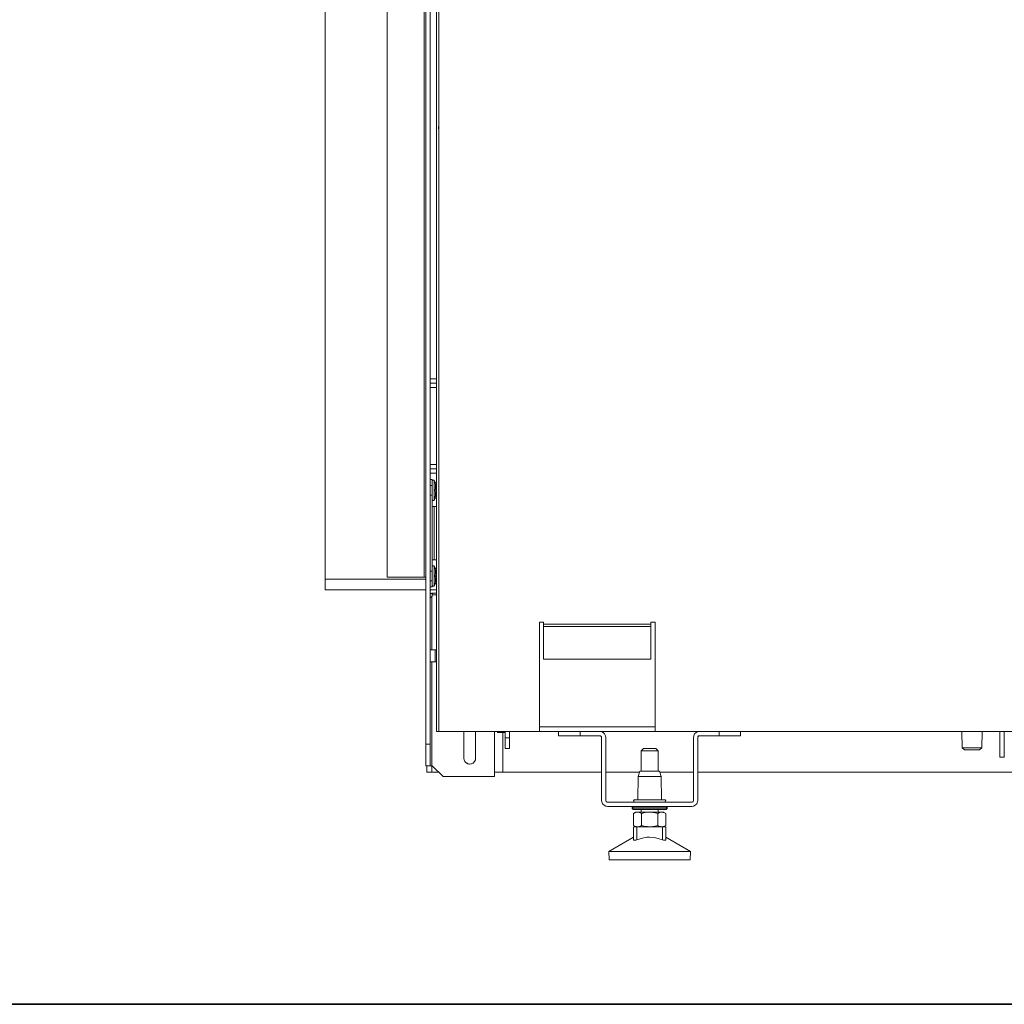
# Model space of a CAD drawing. Units: millimetres. Extents: x -2159 to 2041, y -1366 to 1604.
# Drawn here: x -1190 to -731, y -1351 to -892 of the extents above; entities that cross this region are included whole.
import ezdxf

# ---------------------------------------------------------------- set-up
doc = ezdxf.new("R2010")
doc.units = ezdxf.units.MM
doc.header["$LTSCALE"] = 10
doc.layers.add('Geen', color=7, linetype='Continuous', lineweight=9)

# ---------------------------------------------------------------- blocks, each defined once
blk = doc.blocks.new('Groep-3-1')
at = {"layer": 'Geen', "color": 7, "linetype": 'Continuous', "lineweight": 9}
for p, q in [((-995.79, -504.8), (-995.79, -1223.8)), ((-994.79, -1223.8), (-994.79, -505.3)), ((-1000.79, -1239.7), (-1000.79, -525.7)), ((-998.79, -1239.7), (-998.79, -525.7)), ((-1018.79, -1151.7), (-1018.79, -608.7)), ((-1001.59, -1151.7), (-1001.59, -610.7)), ((-1047.79, -1157.7), (-1047.79, -612.7)), ((-994.89, -941.48), (-994.89, -942.43)), ((-998.79, -1059.22), (-995.79, -1059.22)), ((-998.79, -1061.2), (-995.79, -1061.2)), ((-998.79, -1063.18), (-995.79, -1063.18)), ((-998.79, -1099.22), (-995.79, -1099.22)), ((-998.79, -1101.2), (-995.79, -1101.2)), ((-998.79, -1103.18), (-995.79, -1103.18)), ((-998.79, -1106.2), (-997.79, -1106.2)), ((-997.79, -1156.2), (-997.79, -1106.2)), ((-997.79, -1106.9), (-997.78, -1106.81)), ((-997.78, -1106.81), (-997.72, -1106.66)), ((-997.72, -1106.66), (-997.62, -1106.53)), ((-997.62, -1106.53), (-997.49, -1106.44)), ((-997.49, -1106.44), (-997.34, -1106.4)), ((-997.34, -1106.4), (-997.18, -1106.41)), ((-997.18, -1106.41), (-997.03, -1106.47)), ((-997.03, -1106.47), (-996.91, -1106.57)), ((-996.91, -1106.57), (-996.85, -1106.65)), ((-996.85, -1106.65), (-996.25, -1107.7)), ((-996.85, -1106.65), (-996.85, -1115.75)), ((-996.49, -1107.92), (-996.56, -1107.7)), ((-996.56, -1107.7), (-995.79, -1107.7)), ((-996.49, -1107.92), (-996.35, -1108.46)), ((-998.79, -1108.95), (-997.79, -1108.95)), ((-996.5, -1110.98), (-996.57, -1111.2)), ((-996.57, -1111.2), (-996.54, -1111.29)), ((-996.57, -1111.2), (-995.79, -1111.2)), ((-996.46, -1111.53), (-996.54, -1111.29)), ((-996.5, -1110.98), (-996.43, -1110.76)), ((-996.46, -1111.53), (-996.41, -1111.74)), ((-996.35, -1110.36), (-996.43, -1110.75)), ((-996.43, -1110.75), (-996.43, -1110.76)), ((-996.41, -1111.74), (-996.34, -1112.1)), ((-996.35, -1108.46), (-996.33, -1108.57)), ((-996.35, -1110.36), (-996.33, -1110.25)), ((-996.32, -1112.18), (-996.34, -1112.1)), ((-996.25, -1109.27), (-996.33, -1108.57)), ((-996.28, -1110), (-996.33, -1110.25)), ((-996.32, -1112.18), (-996.28, -1112.42)), ((-996.28, -1109.97), (-996.26, -1109.45)), ((-996.28, -1110), (-996.28, -1109.97)), ((-996.28, -1112.42), (-996.28, -1112.42)), ((-996.28, -1112.45), (-996.28, -1112.42)), ((-996.28, -1112.45), (-996.25, -1113.13)), ((-996.26, -1109.45), (-996.25, -1109.27)), ((-996.26, -1109.45), (-996.26, -1109.45)), ((-996.25, -1109.27), (-996.25, -1109.27)), ((-998.79, -1113.45), (-997.79, -1113.45)), ((-997.78, -1115.58), (-997.79, -1115.5)), ((-997.72, -1115.73), (-997.78, -1115.58)), ((-997.62, -1115.85), (-997.72, -1115.73)), ((-997.49, -1115.94), (-997.62, -1115.85)), ((-997.34, -1115.98), (-997.49, -1115.94)), ((-997.18, -1115.97), (-997.34, -1115.98)), ((-997.03, -1115.91), (-997.18, -1115.97)), ((-996.91, -1115.81), (-997.03, -1115.91)), ((-996.85, -1115.75), (-996.91, -1115.81)), ((-996.25, -1114.7), (-996.85, -1115.75)), ((-996.53, -1114.61), (-996.56, -1114.7)), ((-996.56, -1114.7), (-995.79, -1114.7)), ((-996.38, -1114.03), (-996.53, -1114.61)), ((-996.38, -1114.03), (-996.34, -1113.88)), ((-996.33, -1113.78), (-996.34, -1113.86)), ((-996.34, -1113.88), (-996.34, -1113.86)), ((-996.32, -1113.72), (-996.33, -1113.78)), ((-996.25, -1113.13), (-996.32, -1113.72)), ((-996.25, -1113.13), (-996.25, -1113.13)), ((-997.79, -1118.7), (-997.79, -1118.7)), ((-997.79, -1118.7), (-997.75, -1118.7)), ((-997.75, -1118.7), (-995.79, -1118.7)), ((-996.99, -1143.7), (-996.99, -1118.7)), ((-997.79, -1137.2), (-997.79, -1137.2)), ((-997.79, -1143.7), (-995.79, -1143.7)), ((-998.79, -1148.95), (-997.79, -1148.95)), ((-997.79, -1146.9), (-997.78, -1146.81)), ((-997.78, -1146.81), (-997.72, -1146.66)), ((-997.72, -1146.66), (-997.62, -1146.54)), ((-997.62, -1146.54), (-997.49, -1146.45)), ((-997.49, -1146.45), (-997.34, -1146.41)), ((-997.34, -1146.41), (-997.18, -1146.42)), ((-997.18, -1146.42), (-997.03, -1146.47)), ((-997.03, -1146.47), (-996.91, -1146.58)), ((-996.91, -1146.58), (-996.85, -1146.65)), ((-996.85, -1146.65), (-996.25, -1147.7)), ((-996.85, -1146.65), (-996.85, -1155.75)), ((-996.51, -1147.86), (-996.56, -1147.7)), ((-996.56, -1147.7), (-995.79, -1147.7)), ((-996.37, -1148.42), (-996.51, -1147.86)), ((-996.34, -1148.55), (-996.37, -1148.42)), ((-996.34, -1148.55), (-996.33, -1148.63)), ((-996.32, -1148.7), (-996.33, -1148.63)), ((-996.32, -1148.7), (-996.25, -1149.27)), ((-996.25, -1149.28), (-996.28, -1149.96)), ((-996.25, -1149.27), (-996.25, -1149.28)), ((-1047.79, -1152.7), (-1000.79, -1152.7)), ((-1018.79, -1151.7), (-1000.79, -1151.7)), ((-998.79, -1153.45), (-997.79, -1153.45)), ((-996.49, -1150.95), (-996.56, -1151.2)), ((-996.49, -1151.45), (-996.56, -1151.2)), ((-996.56, -1151.2), (-995.79, -1151.2)), ((-996.37, -1153.98), (-996.51, -1154.54)), ((-996.41, -1150.7), (-996.49, -1150.95)), ((-996.49, -1151.45), (-996.41, -1151.7)), ((-996.34, -1150.33), (-996.41, -1150.7)), ((-996.34, -1152.07), (-996.41, -1151.7)), ((-996.37, -1153.98), (-996.34, -1153.85)), ((-996.34, -1150.33), (-996.33, -1150.23)), ((-996.34, -1152.07), (-996.33, -1152.17)), ((-996.34, -1153.85), (-996.33, -1153.77)), ((-996.28, -1149.99), (-996.33, -1150.23)), ((-996.28, -1152.41), (-996.33, -1152.17)), ((-996.32, -1153.7), (-996.33, -1153.77)), ((-996.32, -1153.7), (-996.25, -1153.13)), ((-996.28, -1149.99), (-996.28, -1149.96)), ((-996.28, -1152.44), (-996.28, -1152.41)), ((-996.28, -1152.44), (-996.25, -1153.12)), ((-996.25, -1153.12), (-996.25, -1153.13)), ((-1047.79, -1157.7), (-1000.79, -1157.7)), ((-998.79, -1156.2), (-997.79, -1156.2)), ((-998.79, -1157.7), (-995.79, -1157.7)), ((-998.79, -1157.85), (-998.59, -1157.78)), ((-998.79, -1157.87), (-998.59, -1157.78)), ((-998.59, -1157.78), (-998.11, -1157.7)), ((-998.59, -1157.78), (-997.99, -1157.7)), ((-998.11, -1157.7), (-997.99, -1157.7)), ((-997.78, -1155.59), (-997.79, -1155.5)), ((-997.72, -1155.74), (-997.78, -1155.59)), ((-997.62, -1155.86), (-997.72, -1155.74)), ((-997.49, -1155.95), (-997.62, -1155.86)), ((-997.34, -1155.99), (-997.49, -1155.95)), ((-997.18, -1155.98), (-997.34, -1155.99)), ((-997.03, -1155.93), (-997.18, -1155.98)), ((-996.91, -1155.82), (-997.03, -1155.93)), ((-996.85, -1155.75), (-996.91, -1155.82)), ((-996.25, -1154.7), (-996.85, -1155.75)), ((-996.51, -1154.54), (-996.56, -1154.7)), ((-996.56, -1154.7), (-995.79, -1154.7)), ((-998.76, -1159.79), (-998.79, -1160)), ((-998.79, -1160.8), (-998.73, -1161.09)), ((-998.64, -1159.54), (-998.76, -1159.79)), ((-998.75, -1161.22), (-998.75, -1161.22)), ((-998.74, -1161.05), (-998.73, -1161.05)), ((-998.73, -1161.05), (-997.99, -1160.8)), ((-998.73, -1161.09), (-998.65, -1161.19)), ((-998.65, -1161.19), (-998.57, -1161.22)), ((-998.44, -1159.35), (-998.64, -1159.54)), ((-998.45, -1159.35), (-998.64, -1159.54)), ((-998.51, -1161.21), (-998.57, -1161.22)), ((-998.4, -1161.16), (-998.51, -1161.21)), ((-998.2, -1159.23), (-998.45, -1159.35)), ((-998.19, -1159.26), (-998.45, -1159.35)), ((-998.44, -1159.35), (-998.43, -1159.34)), ((-998.2, -1161.01), (-998.4, -1161.16)), ((-997.99, -1159.2), (-998.2, -1159.23)), ((-997.99, -1160.8), (-998.2, -1161.01)), ((-997.99, -1159.2), (-998.19, -1159.26)), ((-998.15, -1160.92), (-997.99, -1160.8)), ((-997.99, -1159.2), (-995.79, -1159.2)), ((-997.99, -1160.8), (-997.84, -1160.52)), ((-997.99, -1160.8), (-997.99, -1185.7)), ((-997.84, -1160.52), (-997.79, -1160.2)), ((-997.79, -1159.2), (-997.79, -1160.2)), ((-997.24, -1159.23), (-997.79, -1159.43)), ((-997.79, -1160), (-995.79, -1160)), ((-996.99, -1159.2), (-997.24, -1159.23)), ((-947.79, -1172.8), (-945.79, -1172.8)), ((-947.79, -1172.8), (-947.79, -1223.8)), ((-945.79, -1190), (-945.79, -1172.8)), ((-945.79, -1173.7), (-895.79, -1173.7)), ((-945.79, -1174.7), (-895.79, -1174.7)), ((-945.79, -1174.8), (-895.79, -1174.8)), ((-895.79, -1172.8), (-895.79, -1190)), ((-895.79, -1172.8), (-893.79, -1172.8)), ((-893.79, -1223.8), (-893.79, -1172.8)), ((-998.79, -1185.7), (-998.71, -1185.7)), ((-998.79, -1185.7), (-995.79, -1185.7)), ((-996.49, -1185.7), (-996.49, -1191.2)), ((-994.8, -1185.7), (-994.8, -1185.7)), ((-945.79, -1190), (-895.79, -1190)), ((-998.79, -1191.2), (-998.74, -1191.2)), ((-998.75, -1194.2), (-998.75, -1194.2)), ((-998.74, -1191.2), (-998.64, -1191.2)), ((-998.64, -1191.2), (-998.45, -1191.2)), ((-998.45, -1191.2), (-998.43, -1191.2)), ((-998.43, -1191.2), (-995.79, -1191.2)), ((-997.99, -1191.2), (-997.99, -1242.7)), ((-995.75, -1191.2), (-995.75, -1191.2)), ((-994.8, -1191.2), (-994.8, -1191.2)), ((-947.79, -1221.6), (-893.79, -1221.6)), ((-995.79, -1223.8), (-947.79, -1223.8)), ((-983.04, -1223.8), (-983.04, -1236.2)), ((-977.54, -1223.8), (-977.54, -1236.2)), ((-968.79, -1223.8), (-968.79, -1244.7)), ((-967.29, -1223.8), (-967.29, -1224.2)), ((-967.29, -1224.2), (-964.79, -1224.2)), ((-964.79, -1224.2), (-963.79, -1224.2)), ((-964.79, -1242.7), (-964.79, -1224.2)), ((-963.79, -1231.7), (-963.79, -1223.8)), ((-963.79, -1226.7), (-961.79, -1226.7)), ((-961.79, -1231.7), (-961.79, -1223.8)), ((-947.79, -1223.7), (-896.29, -1223.7)), ((-938.79, -1225.7), (-938.79, -1223.7)), ((-938.79, -1225.7), (-919.59, -1225.7)), ((-928.79, -1225.7), (-928.79, -1223.7)), ((-919.59, -1223.7), (-918.85, -1223.8)), ((-919.59, -1225.7), (-919.43, -1225.72)), ((-919.54, -1225.7), (-919.59, -1225.7)), ((-919.29, -1225.75), (-919.54, -1225.7)), ((-919.32, -1225.75), (-919.23, -1225.79)), ((-919.08, -1225.88), (-919.29, -1225.75)), ((-919.13, -1225.85), (-919.02, -1225.95)), ((-918.92, -1226.06), (-919.08, -1225.88)), ((-918.94, -1226.03), (-918.88, -1226.14)), ((-918.82, -1226.25), (-918.92, -1226.06)), ((-918.85, -1223.8), (-917.98, -1224.21)), ((-918.83, -1226.23), (-918.81, -1226.35)), ((-918.79, -1226.5), (-918.82, -1226.25)), ((-918.79, -1255.9), (-918.79, -1226.5)), ((-917.98, -1224.21), (-917.3, -1224.89)), ((-917.3, -1224.89), (-916.89, -1225.76)), ((-916.89, -1225.76), (-916.79, -1226.5)), ((-916.79, -1226.5), (-916.79, -1255.9)), ((-896.29, -1223.7), (-893.79, -1223.7)), ((-893.79, -1223.8), (-297.79, -1223.8)), ((-875.69, -1225.76), (-875.79, -1226.5)), ((-875.79, -1226.5), (-875.79, -1255.9)), ((-875.69, -1225.76), (-875.28, -1224.89)), ((-875.28, -1224.89), (-874.6, -1224.21)), ((-874.6, -1224.21), (-873.73, -1223.8)), ((-873.74, -1226.21), (-873.79, -1226.45)), ((-873.76, -1226.35), (-873.79, -1226.5)), ((-873.79, -1226.45), (-873.79, -1226.5)), ((-873.79, -1226.5), (-873.79, -1255.9)), ((-873.61, -1225.99), (-873.74, -1226.21)), ((-873.69, -1226.14), (-873.74, -1226.23)), ((-873.54, -1225.93), (-873.64, -1226.04)), ((-873.61, -1225.99), (-873.43, -1225.83)), ((-873.46, -1225.86), (-873.35, -1225.79)), ((-873.24, -1225.74), (-873.43, -1225.83)), ((-873.25, -1225.75), (-873.14, -1225.72)), ((-873.24, -1225.74), (-872.99, -1225.7)), ((-872.99, -1225.7), (-863.79, -1225.7)), ((-863.79, -1223.8), (-863.79, -1225.7)), ((-863.79, -1225.7), (-853.79, -1225.7)), ((-853.79, -1223.8), (-853.79, -1225.7)), ((-750.53, -1223.8), (-750.34, -1231.3)), ((-741.05, -1223.8), (-741.23, -1231.3)), ((-732.79, -1235.7), (-732.79, -1223.8)), ((-730.79, -1223.8), (-730.79, -1235.7)), ((-1000.79, -1229.7), (-998.79, -1229.7)), ((-963.79, -1231.7), (-961.79, -1231.7)), ((-900.23, -1232.7), (-899.24, -1231.7)), ((-899.24, -1231.7), (-893.33, -1231.7)), ((-893.33, -1231.7), (-892.35, -1232.7)), ((-749.34, -1232.3), (-750.34, -1231.3)), ((-750.34, -1231.3), (-749.98, -1231.3)), ((-749.98, -1231.3), (-749.27, -1231.3)), ((-749.27, -1231.3), (-748.28, -1231.3)), ((-748.28, -1231.3), (-747.08, -1231.3)), ((-747.08, -1231.3), (-745.79, -1231.3)), ((-745.79, -1231.3), (-744.49, -1231.3)), ((-744.49, -1231.3), (-743.3, -1231.3)), ((-743.3, -1231.3), (-742.31, -1231.3)), ((-742.31, -1231.3), (-741.6, -1231.3)), ((-741.23, -1231.3), (-742.24, -1232.3)), ((-741.6, -1231.3), (-741.23, -1231.3)), ((-983.04, -1236.2), (-982.91, -1237.05)), ((-977.66, -1237), (-977.54, -1236.2)), ((-977.54, -1236.2), (-977.65, -1236.98)), ((-900.23, -1232.7), (-900.24, -1242.2)), ((-900.23, -1232.7), (-899.99, -1232.7)), ((-899.99, -1232.7), (-899.75, -1232.7)), ((-899.75, -1232.7), (-899.3, -1232.7)), ((-899.3, -1232.7), (-898.86, -1232.7)), ((-898.86, -1232.7), (-898.26, -1232.7)), ((-898.26, -1232.7), (-897.66, -1232.7)), ((-897.66, -1232.7), (-896.97, -1232.7)), ((-896.97, -1232.7), (-896.29, -1232.7)), ((-896.29, -1232.7), (-895.6, -1232.7)), ((-895.6, -1232.7), (-894.92, -1232.7)), ((-894.92, -1232.7), (-894.32, -1232.7)), ((-894.32, -1232.7), (-893.72, -1232.7)), ((-893.72, -1232.7), (-893.27, -1232.7)), ((-893.27, -1232.7), (-892.82, -1232.7)), ((-892.82, -1232.7), (-892.59, -1232.7)), ((-892.59, -1232.7), (-892.35, -1232.7)), ((-892.35, -1232.7), (-892.33, -1242.2)), ((-892.35, -1232.7), (-892.34, -1242.2)), ((-749.34, -1232.3), (-749.32, -1232.3)), ((-749.32, -1232.3), (-749.3, -1232.3)), ((-749.3, -1232.3), (-749.22, -1232.3)), ((-749.22, -1232.3), (-749.03, -1232.3)), ((-749.03, -1232.3), (-749.02, -1232.3)), ((-749.02, -1232.3), (-748.79, -1232.3)), ((-748.79, -1232.3), (-747.08, -1232.3)), ((-747.08, -1232.3), (-746.79, -1232.3)), ((-746.79, -1232.3), (-745.79, -1232.3)), ((-745.79, -1232.3), (-745.36, -1232.3)), ((-745.36, -1232.3), (-742.24, -1232.3)), ((-732.79, -1235.7), (-730.79, -1235.7)), ((-1000.79, -1239.7), (-997.79, -1239.7)), ((-1000.29, -1239.7), (-1000.29, -1242.7)), ((-992.79, -1244.7), (-997.79, -1239.7)), ((-982.92, -1237), (-982.54, -1237.76)), ((-982.91, -1237.05), (-982.58, -1237.72)), ((-982.58, -1237.72), (-982.03, -1238.33)), ((-982.37, -1237.95), (-981.92, -1238.39)), ((-982.03, -1238.33), (-981.26, -1238.77)), ((-981.57, -1238.59), (-981.12, -1238.8)), ((-981.26, -1238.77), (-980.43, -1238.95)), ((-980.75, -1238.88), (-980.29, -1238.93)), ((-980.43, -1238.95), (-979.56, -1238.85)), ((-979.83, -1238.88), (-979.45, -1238.8)), ((-979.56, -1238.85), (-978.73, -1238.46)), ((-979, -1238.59), (-978.65, -1238.39)), ((-978.73, -1238.46), (-978.05, -1237.8)), ((-978.03, -1237.76), (-978.21, -1237.95)), ((-978.05, -1237.8), (-977.65, -1236.98)), ((-1000.29, -1242.7), (-999.31, -1242.7)), ((-999.31, -1242.7), (-998.59, -1242.7)), ((-998.59, -1242.7), (-994.79, -1242.7)), ((-992.79, -1244.7), (-968.79, -1244.7)), ((-968.79, -1242.7), (-964.79, -1242.7)), ((-964.79, -1242.7), (-918.79, -1242.7)), ((-916.79, -1242.7), (-901.01, -1242.7)), ((-901.77, -1255.6), (-901.73, -1244.7)), ((-901.73, -1244.7), (-900.83, -1242.2)), ((-901.73, -1244.7), (-890.84, -1244.7)), ((-900.83, -1242.2), (-891.74, -1242.2)), ((-891.74, -1242.2), (-890.84, -1244.7)), ((-891.56, -1242.7), (-875.79, -1242.7)), ((-890.84, -1244.7), (-890.8, -1255.6)), ((-873.79, -1242.7), (-317.79, -1242.7)), ((-918.69, -1256.64), (-918.79, -1255.9)), ((-918.28, -1257.51), (-918.69, -1256.64)), ((-917.6, -1258.19), (-918.28, -1257.51)), ((-916.73, -1258.6), (-917.6, -1258.19)), ((-916.79, -1255.9), (-916.76, -1256.11)), ((-916.76, -1256.11), (-916.64, -1256.36)), ((-915.99, -1258.7), (-916.73, -1258.6)), ((-916.64, -1256.36), (-916.45, -1256.55)), ((-916.45, -1256.55), (-916.2, -1256.67)), ((-916.2, -1256.67), (-915.99, -1256.7)), ((-915.99, -1256.7), (-876.59, -1256.7)), ((-915.99, -1258.7), (-903.04, -1258.7)), ((-904.49, -1259.4), (-904.45, -1259.22)), ((-904.48, -1259.5), (-904.49, -1259.4)), ((-904.49, -1259.4), (-904.48, -1259.4)), ((-904.48, -1259.4), (-904.4, -1259.4)), ((-904.45, -1259.68), (-904.48, -1259.5)), ((-904.48, -1259.5), (-904.4, -1259.5)), ((-904.45, -1259.22), (-904.35, -1259)), ((-904.35, -1259.9), (-904.45, -1259.68)), ((-904.4, -1259.4), (-904.3, -1259.4)), ((-904.4, -1259.5), (-904.3, -1259.5)), ((-904.35, -1259), (-904.18, -1258.83)), ((-904.3, -1259.4), (-903.94, -1259.4)), ((-904.3, -1259.5), (-903.94, -1259.5)), ((-904.18, -1258.83), (-903.96, -1258.72)), ((-903.96, -1258.72), (-903.78, -1258.7)), ((-903.94, -1259.4), (-903.9, -1259.4)), ((-903.94, -1259.5), (-903.9, -1259.5)), ((-903.9, -1259.4), (-903.27, -1259.4)), ((-903.9, -1259.5), (-903.27, -1259.5)), ((-903.79, -1256.15), (-903.75, -1255.96)), ((-903.75, -1256.34), (-903.79, -1256.15)), ((-903.75, -1255.96), (-903.66, -1255.8)), ((-903.66, -1256.5), (-903.75, -1256.34)), ((-903.66, -1255.8), (-903.52, -1255.68)), ((-903.52, -1256.62), (-903.66, -1256.5)), ((-903.52, -1255.68), (-903.34, -1255.61)), ((-903.34, -1256.69), (-903.52, -1256.62)), ((-903.34, -1255.61), (-903.24, -1255.6)), ((-903.24, -1256.7), (-903.34, -1256.69)), ((-903.27, -1259.4), (-903.02, -1259.4)), ((-903.27, -1259.5), (-903.02, -1259.5)), ((-903.24, -1255.6), (-889.34, -1255.6)), ((-903.04, -1258.7), (-876.59, -1258.7)), ((-903.02, -1259.4), (-902.44, -1259.4)), ((-903.02, -1259.5), (-902.44, -1259.5)), ((-902.44, -1259.4), (-901.71, -1259.4)), ((-902.44, -1259.5), (-901.71, -1259.5)), ((-901.71, -1259.4), (-901.44, -1259.4)), ((-901.71, -1259.5), (-901.44, -1259.5)), ((-901.44, -1259.4), (-900.29, -1259.4)), ((-901.44, -1259.5), (-900.29, -1259.5)), ((-900.29, -1259.4), (-900.09, -1259.4)), ((-900.29, -1259.5), (-900.09, -1259.5)), ((-900.09, -1259.4), (-899.02, -1259.4)), ((-900.09, -1259.5), (-899.02, -1259.5)), ((-899.02, -1259.4), (-898.24, -1259.4)), ((-899.02, -1259.5), (-898.24, -1259.5)), ((-898.24, -1259.4), (-897.67, -1259.4)), ((-898.24, -1259.5), (-897.67, -1259.5)), ((-897.67, -1259.4), (-896.29, -1259.4)), ((-897.67, -1259.5), (-896.29, -1259.5)), ((-896.29, -1259.4), (-894.9, -1259.4)), ((-896.29, -1259.5), (-894.9, -1259.5)), ((-894.9, -1259.4), (-894.33, -1259.4)), ((-894.9, -1259.5), (-894.33, -1259.5)), ((-894.33, -1259.4), (-893.56, -1259.4)), ((-894.33, -1259.5), (-893.56, -1259.5)), ((-893.56, -1259.4), (-892.48, -1259.4)), ((-893.56, -1259.5), (-892.48, -1259.5)), ((-892.48, -1259.4), (-892.29, -1259.4)), ((-892.48, -1259.5), (-892.29, -1259.5)), ((-892.29, -1259.4), (-891.14, -1259.4)), ((-892.29, -1259.5), (-891.14, -1259.5)), ((-891.14, -1259.4), (-890.87, -1259.4)), ((-891.14, -1259.5), (-890.87, -1259.5)), ((-890.87, -1259.4), (-890.13, -1259.4)), ((-890.87, -1259.5), (-890.13, -1259.5)), ((-890.13, -1259.4), (-889.56, -1259.4)), ((-890.13, -1259.5), (-889.56, -1259.5)), ((-889.56, -1259.4), (-889.3, -1259.4)), ((-889.56, -1259.5), (-889.3, -1259.5)), ((-889.34, -1255.6), (-889.23, -1255.61)), ((-889.23, -1256.69), (-889.34, -1256.7)), ((-889.3, -1259.4), (-888.68, -1259.4)), ((-889.3, -1259.5), (-888.68, -1259.5)), ((-889.23, -1255.61), (-889.06, -1255.68)), ((-889.06, -1256.62), (-889.23, -1256.69)), ((-889.06, -1255.68), (-888.91, -1255.8)), ((-888.91, -1256.5), (-889.06, -1256.62)), ((-888.91, -1255.8), (-888.82, -1255.96)), ((-888.82, -1256.34), (-888.91, -1256.5)), ((-888.82, -1255.96), (-888.79, -1256.15)), ((-888.79, -1256.15), (-888.82, -1256.34)), ((-888.79, -1258.7), (-888.61, -1258.72)), ((-888.68, -1259.4), (-888.63, -1259.4)), ((-888.68, -1259.5), (-888.63, -1259.5)), ((-888.63, -1259.4), (-888.27, -1259.4)), ((-888.63, -1259.5), (-888.27, -1259.5)), ((-888.61, -1258.72), (-888.39, -1258.83)), ((-888.39, -1258.83), (-888.22, -1259)), ((-888.27, -1259.4), (-888.18, -1259.4)), ((-888.27, -1259.5), (-888.18, -1259.5)), ((-888.22, -1259), (-888.12, -1259.22)), ((-888.12, -1259.68), (-888.22, -1259.9)), ((-888.18, -1259.4), (-888.09, -1259.4)), ((-888.18, -1259.5), (-888.09, -1259.5)), ((-888.12, -1259.22), (-888.09, -1259.4)), ((-888.09, -1259.5), (-888.12, -1259.68)), ((-888.09, -1259.4), (-888.09, -1259.5)), ((-876.59, -1256.7), (-876.38, -1256.67)), ((-875.85, -1258.6), (-876.59, -1258.7)), ((-876.38, -1256.67), (-876.13, -1256.55)), ((-876.13, -1256.55), (-875.93, -1256.36)), ((-875.82, -1256.11), (-875.93, -1256.36)), ((-874.98, -1258.19), (-875.85, -1258.6)), ((-875.82, -1256.11), (-875.79, -1255.9)), ((-874.3, -1257.51), (-874.98, -1258.19)), ((-873.89, -1256.64), (-874.3, -1257.51)), ((-873.89, -1256.64), (-873.79, -1255.9)), ((-904.18, -1260.07), (-904.35, -1259.9)), ((-903.96, -1260.18), (-904.18, -1260.07)), ((-903.78, -1260.2), (-903.96, -1260.18)), ((-903.79, -1261.98), (-902.86, -1261.45)), ((-903.79, -1261.98), (-903.47, -1261.81)), ((-903.79, -1267.62), (-903.79, -1261.98)), ((-903.78, -1260.2), (-888.79, -1260.2)), ((-903.47, -1261.81), (-902.78, -1261.4)), ((-902.78, -1261.4), (-903.47, -1261.81)), ((-903.47, -1261.81), (-902.94, -1261.58)), ((-902.94, -1261.58), (-902.43, -1261.44)), ((-902.78, -1261.4), (-889.8, -1261.4)), ((-902.43, -1261.44), (-901.92, -1261.4)), ((-901.92, -1261.4), (-901.7, -1261.41)), ((-901.7, -1261.41), (-901.16, -1261.5)), ((-901.16, -1261.5), (-900.66, -1261.67)), ((-900.66, -1261.67), (-900.04, -1261.98)), ((-900.26, -1260.2), (-900.27, -1261.4)), ((-900.04, -1261.98), (-899.4, -1261.81)), ((-900.04, -1261.98), (-900.04, -1267.62)), ((-899.4, -1261.81), (-898.34, -1261.58)), ((-898.34, -1261.58), (-897.32, -1261.44)), ((-897.32, -1261.44), (-896.29, -1261.4)), ((-896.29, -1261.4), (-895.85, -1261.41)), ((-895.85, -1261.41), (-894.79, -1261.5)), ((-894.79, -1261.5), (-893.78, -1261.67)), ((-893.78, -1261.67), (-892.53, -1261.98)), ((-892.53, -1261.98), (-892.22, -1261.81)), ((-892.53, -1267.62), (-892.53, -1261.98)), ((-892.32, -1260.2), (-892.32, -1261.4)), ((-892.31, -1260.2), (-892.31, -1261.4)), ((-891.69, -1261.58), (-892.22, -1261.81)), ((-891.18, -1261.44), (-891.69, -1261.58)), ((-891.18, -1261.44), (-890.66, -1261.4)), ((-890.66, -1261.4), (-890.44, -1261.41)), ((-890.44, -1261.41), (-889.91, -1261.5)), ((-889.91, -1261.5), (-889.41, -1261.67)), ((-889.8, -1261.4), (-889.68, -1261.47)), ((-889.8, -1261.4), (-889.71, -1261.45)), ((-889.8, -1261.4), (-888.78, -1261.98)), ((-889.41, -1261.67), (-888.78, -1261.98)), ((-888.61, -1260.18), (-888.79, -1260.2)), ((-888.78, -1261.98), (-888.78, -1267.62)), ((-888.39, -1260.07), (-888.61, -1260.18)), ((-888.22, -1259.9), (-888.39, -1260.07)), ((-903.5, -1267.78), (-903.79, -1267.62)), ((-902.78, -1268.2), (-903.79, -1267.62)), ((-903.79, -1274.28), (-903.79, -1268.2)), ((-903.79, -1268.2), (-888.79, -1268.2)), ((-903.5, -1267.78), (-902.94, -1268.01)), ((-902.94, -1268.01), (-902.42, -1268.15)), ((-902.42, -1268.15), (-901.92, -1268.2)), ((-902.29, -1274.28), (-902.29, -1268.2)), ((-901.74, -1268.19), (-901.92, -1268.2)), ((-901.21, -1268.11), (-901.74, -1268.19)), ((-900.64, -1267.92), (-901.21, -1268.11)), ((-900.04, -1267.62), (-900.64, -1267.92)), ((-900.04, -1267.62), (-899.46, -1267.78)), ((-899.46, -1267.78), (-898.34, -1268.01)), ((-898.34, -1268.01), (-897.29, -1268.15)), ((-897.29, -1268.15), (-896.29, -1268.2)), ((-896.29, -1268.2), (-895.94, -1268.19)), ((-895.94, -1268.19), (-894.87, -1268.11)), ((-894.87, -1268.11), (-893.73, -1267.92)), ((-893.73, -1267.92), (-892.53, -1267.62)), ((-892.24, -1267.78), (-892.53, -1267.62)), ((-891.68, -1268.01), (-892.24, -1267.78)), ((-891.16, -1268.15), (-891.68, -1268.01)), ((-890.66, -1268.2), (-891.16, -1268.15)), ((-890.66, -1268.2), (-890.48, -1268.19)), ((-890.48, -1268.19), (-889.95, -1268.11)), ((-890.29, -1268.2), (-890.29, -1274.28)), ((-889.95, -1268.11), (-889.38, -1267.92)), ((-888.78, -1267.62), (-889.8, -1268.2)), ((-889.38, -1267.92), (-888.78, -1267.62)), ((-888.79, -1268.2), (-888.79, -1274.28)), ((-915.29, -1279.7), (-903.79, -1273.08)), ((-902.29, -1274.28), (-899.56, -1273.46)), ((-899.56, -1273.46), (-897.55, -1273.12)), ((-897.55, -1273.12), (-896.29, -1273.06)), ((-896.29, -1273.06), (-894.25, -1273.22)), ((-894.25, -1273.22), (-892.24, -1273.65)), ((-888.79, -1273.08), (-877.29, -1279.7)), ((-903.79, -1274.28), (-903.79, -1274.3)), ((-903.79, -1274.3), (-903.69, -1274.43)), ((-903.69, -1274.43), (-903.48, -1274.48)), ((-903.48, -1274.48), (-903.15, -1274.48)), ((-903.15, -1274.48), (-902.75, -1274.41)), ((-902.75, -1274.41), (-902.29, -1274.28)), ((-892.24, -1273.65), (-890.29, -1274.28)), ((-890.29, -1274.28), (-890.21, -1274.3)), ((-890.21, -1274.3), (-889.76, -1274.43)), ((-889.76, -1274.43), (-889.37, -1274.48)), ((-889.37, -1274.48), (-889.06, -1274.48)), ((-889.06, -1274.48), (-888.86, -1274.41)), ((-888.86, -1274.41), (-888.79, -1274.28)), ((-915.26, -1283.7), (-915.29, -1279.7)), ((-915.29, -1279.7), (-914.64, -1279.7)), ((-914.64, -1279.7), (-912.74, -1279.7)), ((-912.74, -1279.7), (-909.72, -1279.7)), ((-909.72, -1279.7), (-905.79, -1279.7)), ((-905.79, -1279.7), (-901.2, -1279.7)), ((-901.2, -1279.7), (-896.29, -1279.7)), ((-896.29, -1279.7), (-891.37, -1279.7)), ((-891.37, -1279.7), (-886.79, -1279.7)), ((-886.79, -1279.7), (-882.85, -1279.7)), ((-882.85, -1279.7), (-879.83, -1279.7)), ((-879.83, -1279.7), (-877.93, -1279.7)), ((-877.93, -1279.7), (-877.29, -1279.7)), ((-877.29, -1279.7), (-877.31, -1283.7)), ((-915.26, -1283.7), (-877.31, -1283.7))]:
    blk.add_line(p, q, dxfattribs=at)

msp = doc.modelspace()

# ---------------------------------------------------------------- linework, layer by layer
at = {"layer": 'Geen', "color": 7, "linetype": 'Continuous', "lineweight": 35, "flags": 128}
msp.add_lwpolyline([(-2148.43, -1351.05), (-2148.43, 1593.15), (2025.9, 1593.15), (2025.9, -1351.05)], close=True, dxfattribs=at)

# ---------------------------------------------------------------- block references
at = {"layer": 'Geen', "color": 7}
msp.add_blockref('Groep-3-1', (0, 0), dxfattribs=at)

doc.saveas('drawing.dxf')
